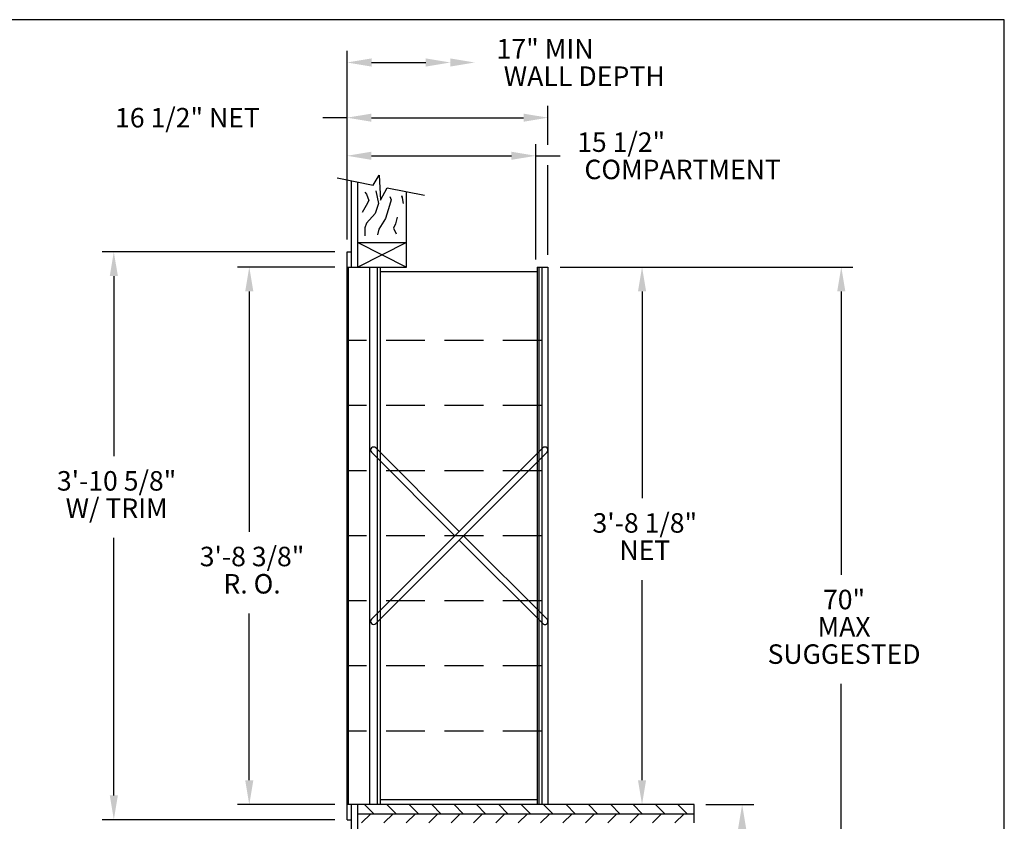
# Model space of a CAD drawing. Units: inches. Extents: x 3.8 to 14.3, y 7.5 to 15.5.
# Drawn here: x 8 to 14.3, y 10.4 to 15.5 of the extents above; entities that cross this region are included whole.
import ezdxf
from ezdxf.enums import TextEntityAlignment as Align

# ---------------------------------------------------------------- set-up
doc = ezdxf.new("R2010")
doc.units = ezdxf.units.IN
doc.header["$MEASUREMENT"] = 0
doc.linetypes.add('HIDDEN', pattern=[0.375, 0.25, -0.125])
for name, color, linetype in [('DIM', 1, 'Continuous'), ('HIDDEN', 32, 'HIDDEN'), ('Title Block', 7, 'Continuous')]:
    doc.layers.add(name, color=color, linetype=linetype)
doc.styles.add('ROMANS', font='ROMANS.shx')

# ---------------------------------------------------------------- blocks, each defined once
blk = doc.blocks.new('*X20')
at = {"color": 0}
for p, q in [((7.3749, 4.183), (7.4218, 4.2299)), ((7.4898, 4.183), (7.5367, 4.2299)), ((7.6047, 4.183), (7.6516, 4.2299)), ((7.7196, 4.183), (7.7665, 4.2299)), ((7.8345, 4.183), (7.8814, 4.2299)), ((7.9494, 4.183), (7.9963, 4.2299)), ((8.0643, 4.183), (8.1112, 4.2299)), ((8.1792, 4.183), (8.2261, 4.2299)), ((8.2941, 4.183), (8.341, 4.2299)), ((8.409, 4.183), (8.4559, 4.2299)), ((8.5239, 4.183), (8.5708, 4.2299)), ((8.6388, 4.183), (8.6857, 4.2299)), ((8.7537, 4.183), (8.8006, 4.2299)), ((8.8686, 4.183), (8.9155, 4.2299)), ((8.9836, 4.183), (9.0304, 4.2299))]:
    blk.add_line(p, q, dxfattribs=at)
blk = doc.blocks.new('*X19')
at = {"color": 0}
for p, q in [((7.4372, 4.2299), (7.3903, 4.2767)), ((7.5521, 4.2299), (7.5052, 4.2767)), ((7.667, 4.2299), (7.6201, 4.2767)), ((7.7819, 4.2299), (7.7351, 4.2767)), ((7.8968, 4.2299), (7.85, 4.2767)), ((8.0117, 4.2299), (7.9649, 4.2767)), ((8.1266, 4.2299), (8.0798, 4.2767)), ((8.2415, 4.2299), (8.1947, 4.2767)), ((8.3565, 4.2299), (8.3096, 4.2767)), ((8.4714, 4.2299), (8.4245, 4.2767)), ((8.5863, 4.2299), (8.5394, 4.2767)), ((8.7012, 4.2299), (8.6543, 4.2767)), ((8.8161, 4.2299), (8.7692, 4.2767)), ((8.931, 4.2299), (8.8841, 4.2767)), ((9.0459, 4.2299), (8.999, 4.2767))]:
    blk.add_line(p, q, dxfattribs=at)
blk = doc.blocks.new('CRBRKT')
for p, q in [((0.1257, 0.0722), (1.0046, 0.9511)), ((0.5541, 0.5006), (0.1257, 0.929)), ((0.5762, 0.5227), (0.1478, 0.9511)), ((0.1478, 0.0501), (1.0267, 0.929)), ((1.0046, 0.0501), (0.5762, 0.4785)), ((1.0267, 0.0722), (0.5983, 0.5006))]:
    blk.add_line(p, q)
for centre, start, end in [((0.1367, 0.94), 45, 225), ((1.0156, 0.94), 315, 135), ((0.1367, 0.0611), 135, 315), ((1.0156, 0.0611), 225, 45)]:
    blk.add_arc(centre, 0.0156, start, end)

msp = doc.modelspace()

# ---------------------------------------------------------------- linework, layer by layer
for p, q in [((10.262, 14.4734), (10.3002, 14.5376)), ((10.3002, 14.5376), (10.3078, 14.3771)), ((10.03, 14.5198), (10.262, 14.4734)), ((10.1233, 13.9478), (10.1233, 14.5011)), ((10.1623, 13.9478), (10.1623, 14.4933)), ((10.3078, 14.3771), (10.3522, 14.4554)), ((10.3522, 14.4554), (10.5907, 14.4077)), ((10.4749, 13.9478), (10.4749, 14.4308)), ((10.1623, 14.1041), (10.4749, 14.1041)), ((10.1623, 14.1041), (10.4749, 13.9478)), ((10.4749, 14.1041), (10.1623, 13.9478)), ((10.094, 10.4027), (10.094, 14.0455)), ((10.094, 14.0455), (10.1233, 14.0455)), ((10.094, 13.9478), (10.4749, 13.9478)), ((10.1037, 10.5004), (10.1037, 13.9478)), ((10.2405, 10.5004), (10.2405, 13.9478)), ((10.2893, 10.5004), (10.2893, 13.9478)), ((10.3088, 10.5004), (10.3088, 13.9478)), ((10.3088, 13.9185), (11.3148, 13.9185)), ((11.3148, 13.9478), (11.3148, 10.5004)), ((11.3148, 13.9478), (11.3831, 13.9478)), ((11.3245, 13.9478), (11.3245, 10.5004)), ((11.3441, 13.9478), (11.3441, 10.5004)), ((11.3831, 13.9478), (11.3831, 10.5004)), ((12.3207, 10.5004), (10.094, 10.5004)), ((10.1233, 9.5365), (10.1233, 10.5004)), ((10.1623, 9.5286), (10.1623, 10.5004)), ((11.3148, 10.5296), (10.3088, 10.5296)), ((12.3207, 10.3832), (12.3207, 10.5004)), ((10.1623, 10.4418), (12.3207, 10.4418)), ((10.094, 10.4027), (10.1233, 10.4027))]:
    msp.add_line(p, q)
for points in [[(10.2071, 14.4282), (10.2186, 14.4142), (10.2339, 14.3734), (10.216, 14.3429), (10.1906, 14.297)], [(10.2795, 14.4373), (10.2795, 14.4373), (10.2949, 14.3556), (10.2745, 14.2919), (10.2184, 14.2283), (10.2082, 14.2002), (10.2082, 14.1468)], [(10.3694, 14.4003), (10.3764, 14.3785), (10.3662, 14.3429), (10.3407, 14.2588), (10.2974, 14.1901), (10.2897, 14.1544)], [(10.4454, 14.404), (10.4473, 14.3929), (10.4454, 14.404), (10.4538, 14.3554)], [(10.4166, 14.2665), (10.4044, 14.2246), (10.3916, 14.1966), (10.4095, 14.161)]]:
    msp.add_lwpolyline(points)
at = {"layer": 'DIM'}
for p, q in [((10.094, 14.1236), (10.094, 15.3349)), ((10.251, 15.2596), (10.5995, 15.2596)), ((11.3831, 14.7316), (11.3831, 14.9806)), ((10.094, 14.9056), (9.9377, 14.9056)), ((10.2502, 14.9056), (11.2269, 14.9056)), ((11.305, 13.9967), (11.305, 14.7362)), ((10.2502, 14.6612), (11.1487, 14.6612)), ((11.305, 14.6612), (11.4613, 14.6612)), ((11.3831, 14.026), (11.3831, 14.6001)), ((10.0158, 14.0455), (8.5224, 14.0455)), ((10.0158, 13.9478), (9.3915, 13.9478)), ((11.4613, 13.9478), (13.3404, 13.9478)), ((8.5974, 13.8892), (8.5974, 12.7351)), ((9.4666, 13.7916), (9.4666, 12.25)), ((11.9869, 13.7916), (11.9869, 12.4652)), ((13.2654, 13.7916), (13.2654, 11.9741)), ((8.5974, 10.5589), (8.5974, 12.2101)), ((11.9869, 10.6566), (11.9869, 11.9402)), ((9.4666, 10.6566), (9.4666, 11.7249)), ((13.2654, 9.2337), (13.2654, 11.2741)), ((10.0158, 10.5004), (9.3915, 10.5004)), ((12.3957, 10.5004), (12.7041, 10.5004)), ((10.0158, 10.4027), (8.5224, 10.4027))]:
    msp.add_line(p, q, dxfattribs=at)
for points in [[(10.251, 15.2334), (10.251, 15.2857), (10.094, 15.2596)], [(10.5995, 15.2334), (10.5995, 15.2857), (10.7564, 15.2596)], [(10.7564, 15.2334), (10.7564, 15.2857), (10.9134, 15.2596)], [(10.2502, 14.8796), (10.2502, 14.9316), (10.094, 14.9056)], [(11.2269, 14.8796), (11.2269, 14.9316), (11.3831, 14.9056)], [(10.2502, 14.6352), (10.2502, 14.6873), (10.094, 14.6612)], [(11.1487, 14.6352), (11.1487, 14.6873), (11.305, 14.6612)], [(8.5714, 13.8892), (8.6235, 13.8892), (8.5974, 14.0455)], [(9.4405, 13.7916), (9.4926, 13.7916), (9.4666, 13.9478)], [(11.9609, 13.7916), (12.0129, 13.7916), (11.9869, 13.9478)], [(13.2394, 13.7916), (13.2915, 13.7916), (13.2654, 13.9478)], [(9.4405, 10.6566), (9.4926, 10.6566), (9.4666, 10.5004)], [(11.9609, 10.6566), (12.0129, 10.6566), (11.9869, 10.5004)], [(8.5714, 10.5589), (8.6235, 10.5589), (8.5974, 10.4027)], [(12.6031, 10.3441), (12.6552, 10.3441), (12.6291, 10.5004)]]:
    msp.add_solid(points, dxfattribs=at)
at = {"layer": 'HIDDEN'}
for p, q in [((11.3441, 13.4766), (10.094, 13.4766)), ((11.3441, 13.0591), (10.094, 13.0591)), ((11.3441, 12.6416), (10.094, 12.6416)), ((11.3441, 12.2241), (10.094, 12.2241)), ((11.3441, 11.8066), (10.094, 11.8066)), ((11.3441, 11.3891), (10.094, 11.3891)), ((11.3441, 10.9716), (10.094, 10.9716))]:
    msp.add_line(p, q, dxfattribs=at)
at = {"layer": 'Title Block'}
for p, q in [((14.3115, 15.534), (3.8115, 15.534)), ((14.3115, 7.534), (14.3115, 15.534))]:
    msp.add_line(p, q, dxfattribs=at)

# ---------------------------------------------------------------- block references
at = {"xscale": 1.250081426511867, "yscale": 1.250081426511867, "zscale": 1.250081426511867}
for name, p in [('CRBRKT', (10.094, 11.5984)), ('*X19', (0.9677, 5.1541)), ('*X20', (0.9677, 5.1541))]:
    msp.add_blockref(name, p, dxfattribs=at)

# ---------------------------------------------------------------- texts
at = {"layer": 'DIM', "style": 'ROMANS'}
for s, height, p in [('17" MIN', 0.12559, (11.0528, 15.3475)), ('WALL DEPTH', 0.12559, (11.0994, 15.1717)), ('16 1/2" NET', 0.125008, (8.6056, 14.9056)), ('15 1/2"', 0.12501, (11.5706, 14.7487)), ('COMPARTMENT', 0.125008, (11.6171, 14.5737))]:
    msp.add_text(s, height=height, dxfattribs=at).set_placement(p, align=Align.MIDDLE_LEFT)
for s, p in [('3\'-10 5/8"', (8.6153, 12.5601)), ('W/ TRIM', (8.6153, 12.3851)), ('3\'-8 1/8"', (12.0048, 12.2902)), ('3\'-8 3/8"', (9.4844, 12.075)), ('NET', (12.0048, 12.1152)), ('R. O.', (9.4844, 11.9)), ('70"', (13.2833, 11.7991)), ('MAX', (13.2833, 11.6241)), ('SUGGESTED', (13.2833, 11.4491))]:
    msp.add_text(s, height=0.12501, dxfattribs=at).set_placement(p, align=Align.MIDDLE)

doc.saveas('drawing.dxf')
